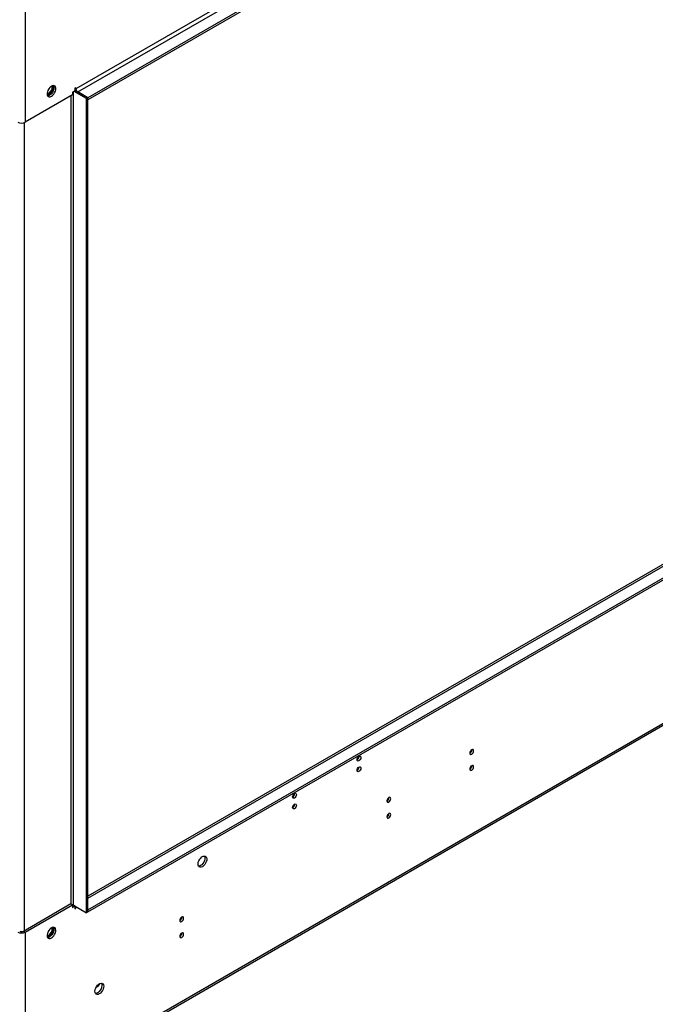
# Model space of a CAD drawing. Units: millimetres. Extents: x 2 to 4202, y 4 to 5944.
# Drawn here: x 2003 to 2491, y 389 to 1146 of the extents above; entities that cross this region are included whole.
import ezdxf

# ---------------------------------------------------------------- set-up
doc = ezdxf.new("R2010")
doc.units = ezdxf.units.MM
doc.header["$LTSCALE"] = 20

msp = doc.modelspace()

# ---------------------------------------------------------------- linework, layer by layer
at = {"color": 7, "linetype": 'Continuous', "lineweight": 25}
for p, q in [((3258.589, 1792.499), (2045.901, 1092.429)), ((2047.316, 1089.98), (3260.004, 1790.05)), ((3267.782, 1785.559), (2055.094, 1085.49)), ((3267.782, 1783.926), (2055.094, 1083.856)), ((2007.01, 1189.397), (2007.01, 1066.712)), ((3258.004, 1166.411), (2055.094, 471.985)), ((2055.094, 461.652), (3267.782, 1161.722)), ((2055.094, 460.019), (3267.782, 1160.089)), ((2027.552, 1091.939), (2024.335, 1087.937)), ((2025.427, 1087.364), (2028.613, 1091.327)), ((2027.552, 1094.671), (2027.552, 1091.939)), ((2027.552, 1091.939), (2028.613, 1091.327)), ((2028.613, 1091.327), (2028.613, 1094.929)), ((2045.194, 1090.796), (2043.426, 1089.776)), ((2043.426, 1089.776), (2043.426, 1087.734)), ((2054.033, 1084.877), (2044.487, 1090.388)), ((2045.901, 1093.246), (2045.194, 1092.838)), ((2045.194, 1092.838), (2045.194, 1090.796)), ((2055.094, 1085.49), (2045.194, 1091.204)), ((2045.901, 1092.429), (2045.901, 1093.246)), ((2055.094, 1085.49), (2047.316, 1089.98)), ((2043.426, 1087.734), (2007.01, 1066.712)), ((2024.335, 1087.937), (2023.861, 1087.979)), ((2024.006, 1087.449), (2025.349, 1087.328)), ((2024.335, 1087.937), (2025.371, 1087.338)), ((2055.094, 1085.49), (2054.033, 1084.877)), ((2054.033, 459.407), (2054.033, 1084.877)), ((2055.094, 460.019), (2055.094, 1085.49)), ((2055.094, 1083.856), (2055.094, 1085.49)), ((3297.48, 1066.795), (2007.01, 321.823)), ((2006.182, 319.991), (3296.652, 1064.964)), ((2350.028, 584.553), (2350.026, 584.632)), ((2261.922, 576.886), (2261.853, 576.848)), ((2348.543, 581.981), (2348.474, 581.943)), ((2261.922, 568.72), (2261.853, 568.682)), ((2348.543, 569.733), (2348.474, 569.695)), ((2350.028, 572.305), (2350.026, 572.384)), ((2212.425, 548.311), (2212.356, 548.273)), ((2213.91, 550.883), (2213.908, 550.962)), ((2284.903, 545.243), (2284.834, 545.205)), ((2286.388, 547.815), (2286.387, 547.894)), ((2212.425, 540.146), (2212.356, 540.108)), ((2284.903, 532.994), (2284.834, 532.956)), ((2286.388, 535.566), (2286.387, 535.646)), ((2005.596, 445.324), (2042.012, 466.347)), ((2007.01, 444.508), (2043.426, 465.53)), ((2042.012, 466.347), (2043.426, 465.53)), ((2043.426, 465.53), (2043.426, 463.489)), ((2043.719, 465.291), (2043.426, 465.122)), ((2043.426, 463.489), (2045.194, 464.509)), ((2045.194, 464.509), (2044.122, 465.128)), ((2044.134, 465.122), (2054.033, 459.407)), ((2045.194, 464.509), (2045.194, 462.468)), ((2045.901, 462.876), (2045.194, 463.285)), ((2045.194, 462.468), (2045.901, 462.876)), ((2045.901, 462.876), (2045.901, 463.693)), ((2055.094, 461.652), (2055.094, 460.019)), ((2055.094, 460.019), (2054.033, 459.407)), ((2127.289, 455.969), (2127.288, 456.048)), ((2027.552, 447.97), (2027.552, 445.239)), ((2028.613, 444.626), (2028.613, 448.229)), ((2125.804, 453.397), (2125.735, 453.359)), ((2005.596, 445.324), (2007.01, 444.508)), ((2007.01, 444.508), (2007.01, 321.823)), ((2024.335, 441.236), (2023.861, 441.279)), ((2024.006, 440.748), (2025.349, 440.628)), ((2027.552, 445.239), (2024.335, 441.236)), ((2024.335, 441.236), (2025.371, 440.638)), ((2025.427, 440.663), (2028.613, 444.626)), ((2027.552, 445.239), (2028.613, 444.626)), ((2125.804, 441.149), (2125.735, 441.111)), ((2127.289, 443.721), (2127.288, 443.8)), ((2061.545, 402.166), (2062.854, 402.922))]:
    msp.add_line(p, q, dxfattribs=at)
at = {"color": 8, "linetype": 'Continuous', "lineweight": 25}
for p, q in [((2055.094, 470.633), (3260.004, 1166.213)), ((2044.134, 465.122), (2044.134, 1090.184)), ((2045.901, 1092.429), (2045.194, 1092.837)), ((2042.012, 1086.918), (2042.012, 466.347)), ((2006.303, 1066.387), (2006.303, 445.732)), ((2045.901, 463.693), (2045.194, 464.101)), ((2045.901, 463.693), (2046.255, 463.897))]:
    msp.add_line(p, q, dxfattribs=at)
at = {"color": 7, "linetype": 'Continuous', "lineweight": 25, "flags": 128}
for points in [[(2027.163, 1086.715), (2028.069, 1087.382), (2028.908, 1088.287), (2029.618, 1089.364), (2030.145, 1090.531), (2030.452, 1091.703), (2030.514, 1092.793), (2030.328, 1093.72), (2029.907, 1094.415), (2029.283, 1094.826), (2028.501, 1094.924), (2027.62, 1094.7), (2026.706, 1094.172), (2025.825, 1093.379), (2025.043, 1092.379), (2024.419, 1091.246), (2023.998, 1090.066), (2023.812, 1088.924), (2023.875, 1087.906), (2024.181, 1087.088), (2024.708, 1086.529), (2025.418, 1086.272), (2026.257, 1086.336), (2027.163, 1086.715)], [(2028.723, 1094.929), (2028.731, 1094.916), (2029.037, 1094.098), (2029.1, 1093.08), (2028.914, 1091.938), (2028.493, 1090.758), (2027.868, 1089.625), (2027.087, 1088.625), (2026.206, 1087.832), (2025.291, 1087.304), (2024.411, 1087.08), (2024.189, 1087.075)], [(2349.957, 584.594), (2349.389, 584.135), (2348.907, 583.486), (2348.585, 582.743), (2348.472, 582.022), (2348.585, 581.431), (2348.907, 581.061), (2349.389, 580.967), (2349.957, 581.165), (2350.526, 581.623), (2351.007, 582.273), (2351.329, 583.015), (2351.442, 583.736), (2351.329, 584.327), (2351.007, 584.698), (2350.526, 584.792), (2349.957, 584.594)], [(2263.337, 576.069), (2262.768, 575.872), (2262.287, 575.965), (2261.965, 576.336), (2261.852, 576.927), (2261.965, 577.648), (2262.287, 578.39), (2262.768, 579.04), (2263.337, 579.499), (2263.905, 579.696), (2264.387, 579.603), (2264.709, 579.232), (2264.822, 578.641), (2264.709, 577.92), (2264.387, 577.178), (2263.905, 576.528), (2263.337, 576.069)], [(2263.337, 567.904), (2262.768, 567.706), (2262.287, 567.8), (2261.965, 568.17), (2261.852, 568.761), (2261.965, 569.483), (2262.287, 570.225), (2262.768, 570.875), (2263.337, 571.333), (2263.905, 571.531), (2264.387, 571.437), (2264.709, 571.067), (2264.822, 570.476), (2264.709, 569.754), (2264.387, 569.012), (2263.905, 568.362), (2263.337, 567.904)], [(2349.957, 572.346), (2349.389, 571.887), (2348.907, 571.238), (2348.585, 570.495), (2348.472, 569.774), (2348.585, 569.183), (2348.907, 568.813), (2349.389, 568.719), (2349.957, 568.916), (2350.526, 569.375), (2351.007, 570.025), (2351.329, 570.767), (2351.442, 571.488), (2351.329, 572.079), (2351.007, 572.45), (2350.526, 572.543), (2349.957, 572.346)], [(2213.839, 547.495), (2213.271, 547.297), (2212.789, 547.391), (2212.467, 547.762), (2212.354, 548.353), (2212.467, 549.074), (2212.789, 549.816), (2213.271, 550.466), (2213.839, 550.924), (2214.407, 551.122), (2214.889, 551.028), (2215.211, 550.658), (2215.324, 550.067), (2215.211, 549.346), (2214.889, 548.603), (2214.407, 547.954), (2213.839, 547.495)], [(2286.318, 547.856), (2285.749, 547.397), (2285.268, 546.747), (2284.946, 546.005), (2284.833, 545.284), (2284.946, 544.693), (2285.268, 544.322), (2285.749, 544.229), (2286.318, 544.426), (2286.886, 544.885), (2287.368, 545.535), (2287.69, 546.277), (2287.803, 546.998), (2287.69, 547.589), (2287.368, 547.96), (2286.886, 548.053), (2286.318, 547.856)], [(2213.839, 539.33), (2213.271, 539.132), (2212.789, 539.226), (2212.467, 539.596), (2212.354, 540.187), (2212.467, 540.909), (2212.789, 541.651), (2213.271, 542.3), (2213.839, 542.759), (2214.407, 542.957), (2214.889, 542.863), (2215.211, 542.492), (2215.324, 541.902), (2215.211, 541.18), (2214.889, 540.438), (2214.407, 539.788), (2213.839, 539.33)], [(2286.318, 535.608), (2285.749, 535.149), (2285.268, 534.499), (2284.946, 533.757), (2284.833, 533.036), (2284.946, 532.445), (2285.268, 532.074), (2285.749, 531.981), (2286.318, 532.178), (2286.886, 532.637), (2287.368, 533.286), (2287.69, 534.029), (2287.803, 534.75), (2287.69, 535.341), (2287.368, 535.711), (2286.886, 535.805), (2286.318, 535.608)], [(2143.129, 494.747), (2142.222, 494.368), (2141.383, 494.304), (2140.674, 494.561), (2140.146, 495.12), (2139.84, 495.938), (2139.778, 496.956), (2139.964, 498.098), (2140.385, 499.278), (2141.009, 500.411), (2141.79, 501.411), (2142.671, 502.204), (2143.586, 502.732), (2144.467, 502.956), (2145.248, 502.858), (2145.873, 502.447), (2146.293, 501.752), (2146.479, 500.825), (2146.417, 499.735), (2146.111, 498.563), (2145.583, 497.396), (2144.874, 496.319), (2144.035, 495.414), (2143.129, 494.747)], [(2144.689, 502.961), (2144.879, 502.568), (2145.065, 501.641), (2145.003, 500.552), (2144.697, 499.379), (2144.169, 498.212), (2143.459, 497.136), (2142.621, 496.231), (2141.714, 495.564)], [(2141.714, 495.564), (2140.808, 495.184), (2140.154, 495.107)], [(2045.946, 464.075), (2045.929, 463.996), (2045.901, 463.693)], [(2127.219, 456.01), (2126.65, 455.551), (2126.169, 454.901), (2125.847, 454.159), (2125.734, 453.438), (2125.847, 452.847), (2126.169, 452.476), (2126.65, 452.383), (2127.219, 452.58), (2127.787, 453.039), (2128.269, 453.689), (2128.591, 454.431), (2128.704, 455.152), (2128.591, 455.743), (2128.269, 456.114), (2127.787, 456.207), (2127.219, 456.01)], [(2027.163, 440.015), (2028.069, 440.682), (2028.908, 441.587), (2029.618, 442.663), (2030.145, 443.831), (2030.452, 445.003), (2030.514, 446.093), (2030.328, 447.019), (2029.907, 447.714), (2029.283, 448.126), (2028.501, 448.223), (2027.62, 448), (2026.706, 447.472), (2025.825, 446.678), (2025.043, 445.678), (2024.419, 444.546), (2023.998, 443.365), (2023.812, 442.224), (2023.875, 441.206), (2024.181, 440.388), (2024.708, 439.829), (2025.418, 439.572), (2026.257, 439.636), (2027.163, 440.015)], [(2028.723, 448.229), (2028.914, 447.836), (2029.1, 446.909), (2029.037, 445.819), (2028.731, 444.647), (2028.204, 443.48), (2027.494, 442.403), (2026.655, 441.498), (2025.749, 440.831)], [(2025.749, 440.831), (2024.843, 440.452), (2024.189, 440.374)], [(2127.219, 443.762), (2126.65, 443.303), (2126.169, 442.653), (2125.847, 441.911), (2125.734, 441.19), (2125.847, 440.599), (2126.169, 440.228), (2126.65, 440.135), (2127.219, 440.332), (2127.787, 440.791), (2128.269, 441.441), (2128.591, 442.183), (2128.704, 442.904), (2128.591, 443.495), (2128.269, 443.866), (2127.787, 443.959), (2127.219, 443.762)], [(2063.933, 396.939), (2063.026, 396.56), (2062.187, 396.496), (2061.478, 396.753), (2060.95, 397.312), (2060.644, 398.13), (2060.582, 399.148), (2060.768, 400.289), (2061.189, 401.47), (2061.813, 402.602), (2062.594, 403.602), (2063.475, 404.396), (2064.39, 404.924), (2065.271, 405.147), (2066.052, 405.05), (2066.677, 404.638), (2067.097, 403.943), (2067.284, 403.017), (2067.221, 401.927), (2066.915, 400.755), (2066.387, 399.587), (2065.678, 398.511), (2064.839, 397.606), (2063.933, 396.939)], [(2065.493, 405.153), (2065.501, 405.14), (2065.807, 404.321), (2065.869, 403.304), (2065.683, 402.162), (2065.262, 400.981), (2064.638, 399.849), (2063.856, 398.849), (2062.976, 398.055), (2062.061, 397.527), (2061.18, 397.304), (2060.958, 397.299)]]:
    msp.add_lwpolyline(points, dxfattribs=at)
at = {"color": 7, "linetype": 'Continuous', "lineweight": 25}
for centre, radius, start, end in [((2048.972, 1092.569), 3.074, 182.605478, 237.394522), ((2004.182, 1072.171), 6.148, 242.609672, 297.390328), ((2346.902, 584.646), 3.127, 300.172831, 358.287156), ((2346.899, 584.641), 3.127, 301.712718, 359.832631), ((2260.371, 579.496), 3.035, 299.241561, 0.763815), ((2260.279, 579.546), 3.127, 301.712718, 359.832631), ((2260.279, 571.381), 3.127, 301.712718, 359.832631), ((2346.902, 572.398), 3.127, 300.172792, 358.28716), ((2346.899, 572.393), 3.127, 301.712718, 359.832631), ((2210.784, 550.977), 3.127, 300.172849, 358.287154), ((2210.781, 550.972), 3.127, 301.712718, 359.832631), ((2283.263, 547.908), 3.127, 300.172835, 358.287156), ((2283.26, 547.903), 3.127, 301.712718, 359.832631), ((2210.781, 542.806), 3.127, 301.712718, 359.832631), ((2283.263, 535.66), 3.127, 300.172892, 358.28715), ((2283.26, 535.655), 3.127, 301.712718, 359.832631), ((2043.178, 463.378), 1.989, 61.267905, 82.809035), ((2124.164, 456.062), 3.127, 300.172858, 358.287153), ((2124.161, 456.057), 3.127, 301.712718, 359.832631), ((2004.182, 449.967), 6.148, 242.609672, 297.390328), ((2004.182, 448.054), 3.074, 242.609672, 297.390328), ((2124.164, 443.814), 3.127, 300.172888, 358.28715), ((2124.161, 443.809), 3.127, 301.712718, 359.832631)]:
    msp.add_arc(centre, radius, start, end, dxfattribs=at)
msp.add_open_spline([(2062.847, 402.935), (2062.912, 402.968), (2063.131, 403.082), (2063.435, 403.38), (2063.752, 403.82), (2064.001, 404.362), (2064.092, 404.792), (2064.14, 405.018)], degree=3, knots=[0, 0, 0, 0, 0.093444, 0.3158818, 0.5320508, 0.7544884, 1, 1, 1, 1], dxfattribs=at)

doc.saveas('drawing.dxf')
